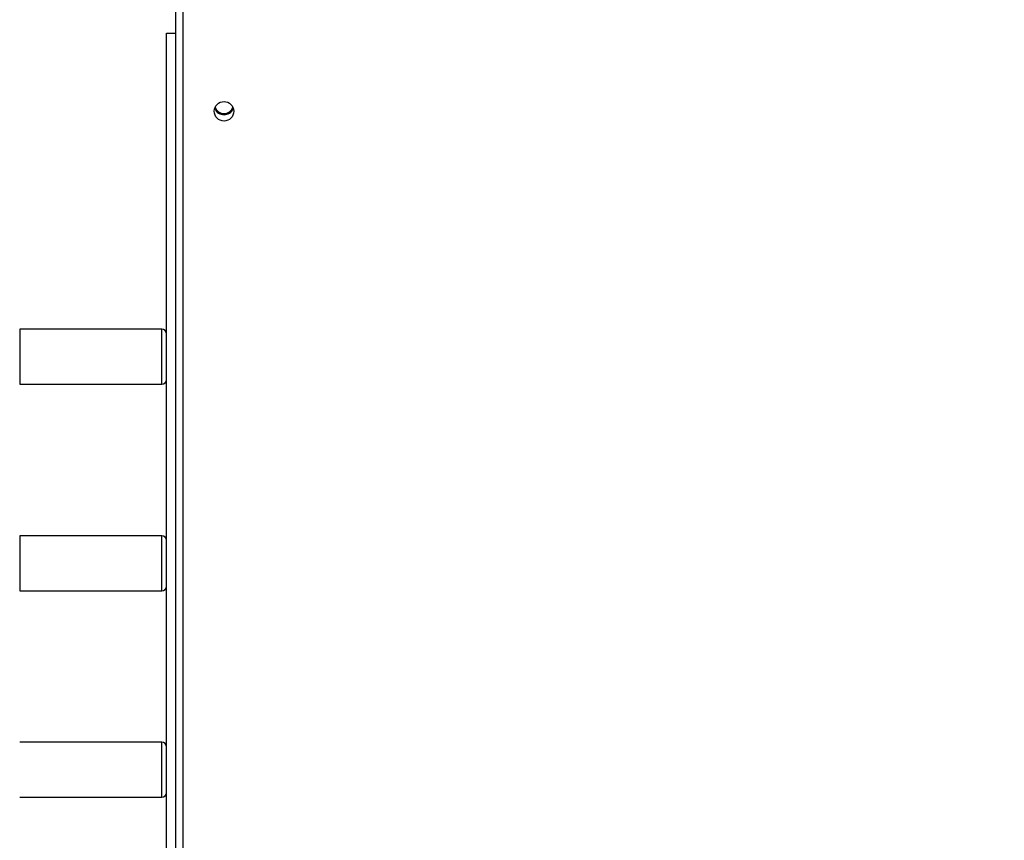
# Model space of a CAD drawing. Units: millimetres. Extents: x -505 to 5381, y 280 to 1426.
# Drawn here: x 421 to 464, y 887 to 923 of the extents above; entities that cross this region are included whole.
import ezdxf

# ---------------------------------------------------------------- set-up
doc = ezdxf.new("R2010")
doc.units = ezdxf.units.MM
doc.header["$LTSCALE"] = 50
doc.header["$PDSIZE"] = -1
doc.layers.add('VP-DIM', color=7, linetype='Continuous')
doc.layers.add('VP-EQ', color=7, linetype='Continuous', true_color=0x8a3492)
doc.dimstyles.get("Standard").update_dxf_attribs({"dimtxt": 14, "dimasz": 20, "dimexe": 20, "dimexo": 50, "dimgap": 20, "dimtad": 0, "dimdec": 0, "dimzin": 0, "dimdsep": 46, "dimtxsty": 'Standard', "dimcen": -0.09, "dimadec": 0, "dimazin": 0, "dimtfac": 1, "dimtdec": 4, "dimtofl": 0, "dimtmove": 0, "dimatfit": 3, "dimfxl": 70, "dimfxlon": 1, "dimtolj": 1, "dimtzin": 0, "dimarcsym": 0})

# ---------------------------------------------------------------- blocks, each defined once
blk = doc.blocks.new('*D630')
at = {"layer": 'Defpoints', "color": 0}
for p in [(145.149, 1285.801), (772.256, 870.974), (145.149, 672.629)]:
    blk.add_point(p, dxfattribs=at)
at = {"layer": 'VP-DIM', "color": 0, "lineweight": -2}
for p, q in [((145.149, 1215.801), (145.149, 1305.801)), ((772.256, 1215.801), (772.256, 1305.801)), ((165.149, 1285.801), (413.059, 1285.801)), ((752.256, 1285.801), (490.393, 1285.801))]:
    blk.add_line(p, q, dxfattribs=at)
at = {"layer": 'VP-DIM', "color": 0}
for points in [[(165.149, 1289.135), (165.149, 1282.468), (145.149, 1285.801)], [(752.256, 1282.468), (752.256, 1289.135), (772.256, 1285.801)]]:
    blk.add_solid(points, dxfattribs=at)
at = {"layer": 'VP-DIM', "color": 0, "insert": (451.726, 1285.801), "char_height": 14, "attachment_point": 5}
blk.add_mtext('\\A1;627', dxfattribs=at)
blk = doc.blocks.new('*D631')
at = {"layer": 'Defpoints', "color": 0}
for p in [(-4.851, 1406.067), (922.245, 893.006), (-4.851, 687.129)]:
    blk.add_point(p, dxfattribs=at)
at = {"layer": 'VP-DIM', "color": 0, "lineweight": -2}
for p, q in [((-4.851, 1336.067), (-4.851, 1426.067)), ((922.245, 1336.067), (922.245, 1426.067)), ((15.149, 1406.067), (398.384, 1406.067)), ((902.245, 1406.067), (475.718, 1406.067))]:
    blk.add_line(p, q, dxfattribs=at)
at = {"layer": 'VP-DIM', "color": 0}
for points in [[(15.149, 1409.401), (15.149, 1402.734), (-4.851, 1406.067)], [(902.245, 1402.734), (902.245, 1409.401), (922.245, 1406.067)]]:
    blk.add_solid(points, dxfattribs=at)
at = {"layer": 'VP-DIM', "color": 0, "insert": (437.051, 1406.067), "char_height": 14, "attachment_point": 5}
blk.add_mtext('\\A1;927', dxfattribs=at)
blk = doc.blocks.new('wd1413-x16')
at = {"layer": 'VP-EQ', "color": 0, "linetype": 'Continuous', "lineweight": 25}
for p, q in [((428.256, 866.273), (428.256, 930.673)), ((428.556, 930.573), (428.556, 866.373)), ((427.846, 921.974), (428.256, 921.974)), ((427.846, 875.774), (427.846, 921.974)), ((427.646, 909.074), (421.446, 909.074)), ((421.446, 909.074), (421.446, 906.674)), ((427.646, 906.674), (427.646, 909.074)), ((421.446, 906.674), (427.646, 906.674)), ((427.646, 900.074), (421.446, 900.074)), ((421.446, 900.074), (421.446, 897.72)), ((427.646, 897.72), (427.646, 900.074)), ((421.446, 897.72), (421.446, 897.674)), ((421.446, 897.674), (427.646, 897.674)), ((427.646, 897.674), (427.646, 897.72)), ((427.646, 891.074), (421.446, 891.074)), ((427.646, 888.814), (427.646, 891.074)), ((427.646, 888.674), (427.646, 888.814)), ((421.446, 888.674), (427.646, 888.674))]:
    blk.add_line(p, q, dxfattribs=at)
blk.add_circle((430.356, 918.573), 0.425, dxfattribs=at)
for centre, radius, start, end in [((430.356, 918.874), 0.45, 204.4989, 335.5011), ((430.356, 918.874), 0.4, 196.8372, 343.1628), ((427.646, 908.874), 0.2, 0, 90), ((427.646, 906.874), 0.2, 270, 0), ((427.646, 899.874), 0.2, 0, 90), ((427.646, 897.874), 0.2, 270, 0), ((427.646, 890.874), 0.2, 0, 90), ((427.646, 888.874), 0.2, 270, 0)]:
    blk.add_arc(centre, radius, start, end, dxfattribs=at)
blk = doc.blocks.new('wd1413-x16 2d')
at = {"layer": 'VP-EQ', "color": 0}
blk.add_blockref('wd1413-x16', (0, 0), dxfattribs=at)

msp = doc.modelspace()

# ---------------------------------------------------------------- block references
at = {"layer": 'VP-EQ', "color": 0}
msp.add_blockref('wd1413-x16 2d', (0, 0), dxfattribs=at)

# ---------------------------------------------------------------- dimensions: what is measured, and where the dimension line sits
at = {"layer": 'VP-DIM'}
for base, p1, p2, picture, middle in [((-4.851, 1406.067), (922.245, 893.006), (-4.851, 687.129), '*D631', (437.051, 1406.067)), ((145.149, 1285.801), (772.256, 870.974), (145.149, 672.629), '*D630', (451.726, 1285.801))]:
    dim = msp.add_linear_dim(base=base, p1=p1, p2=p2, angle=180, dimstyle='Standard', dxfattribs=at)
    dim.commit()
    dim.dimension.update_dxf_attribs({"geometry": picture, "text_midpoint": middle, "dimtype": 160})

doc.saveas('drawing.dxf')
